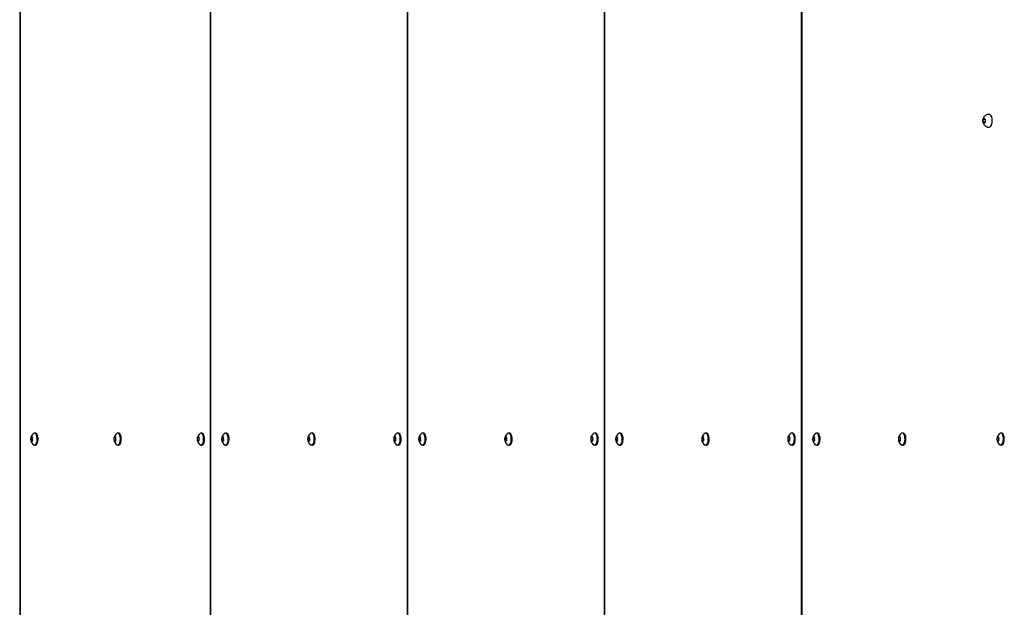
# Model space of a CAD drawing. Units: millimetres. Extents: x 3084 to 9511, y 2327 to 8484.
# Drawn here: x 5855 to 6846, y 5150 to 5741 of the extents above; entities that cross this region are included whole.
import ezdxf

# ---------------------------------------------------------------- set-up
doc = ezdxf.new("R2010")
doc.units = ezdxf.units.MM
doc.header["$LTSCALE"] = 50
doc.layers.add('TIPTAP', color=6, linetype='Continuous')

# ---------------------------------------------------------------- blocks, each defined once
blk = doc.blocks.new('MM114_1_top')
at = {"layer": 'TIPTAP', "linetype": 'Continuous', "lineweight": 25}
for p, q in [((5855.31, 6639.39), (5855.31, 4639.39)), ((5855.82, 6639.39), (5855.82, 4639.39)), ((6046.79, 6639.39), (6046.79, 4639.39)), ((6047.33, 6639.39), (6047.33, 4639.39)), ((6244.96, 6639.39), (6244.96, 4639.39)), ((6245.5, 6639.39), (6245.5, 4639.39)), ((6443.13, 6639.39), (6443.13, 4639.39)), ((6443.67, 6639.39), (6443.67, 4639.39)), ((6641.29, 6639.39), (6641.29, 4639.39)), ((6641.83, 6639.39), (6641.83, 4639.39)), ((6826.42, 5640.83), (6824.21, 5640.83)), ((6826.42, 5637.95), (6824.21, 5637.95)), ((5868.3, 5320.35), (5866.46, 5320.58)), ((5868.46, 5318.14), (5866.55, 5317.82)), ((5868.17, 5320.98), (5868.53, 5320.91)), ((5871.16, 5325.39), (5870.26, 5325.39)), ((5952.03, 5320.35), (5950.19, 5320.58)), ((5952.18, 5318.14), (5950.28, 5317.82)), ((5951.9, 5320.98), (5952.26, 5320.91)), ((5954.89, 5325.39), (5953.99, 5325.39)), ((6035.76, 5320.35), (6033.92, 5320.58)), ((6035.91, 5318.14), (6034.01, 5317.82)), ((6035.63, 5320.98), (6035.98, 5320.91)), ((6038.62, 5325.39), (6037.72, 5325.39)), ((6060.39, 5320.34), (6058.48, 5320.58)), ((6060.74, 5318.18), (6058.58, 5317.82)), ((6060.26, 5320.98), (6060.62, 5320.91)), ((6063.19, 5325.39), (6062.3, 5325.39)), ((6146.96, 5320.34), (6145.05, 5320.58)), ((6147.3, 5318.18), (6145.15, 5317.82)), ((6146.82, 5320.98), (6147.19, 5320.91)), ((6149.76, 5325.39), (6148.87, 5325.39)), ((6233.52, 5320.34), (6231.62, 5320.58)), ((6233.87, 5318.18), (6231.72, 5317.82)), ((6233.39, 5320.98), (6233.75, 5320.91)), ((6236.32, 5325.39), (6235.43, 5325.39)), ((6258.56, 5320.34), (6256.66, 5320.58)), ((6258.91, 5318.18), (6256.76, 5317.82)), ((6258.43, 5320.98), (6258.79, 5320.91)), ((6261.36, 5325.39), (6260.47, 5325.39)), ((6345.13, 5320.34), (6343.22, 5320.58)), ((6345.47, 5318.18), (6343.32, 5317.82)), ((6345, 5320.98), (6345.36, 5320.91)), ((6347.93, 5325.39), (6347.04, 5325.39)), ((6431.7, 5320.34), (6429.79, 5320.58)), ((6432.04, 5318.18), (6429.89, 5317.82)), ((6431.56, 5320.98), (6431.93, 5320.91)), ((6434.49, 5325.39), (6433.6, 5325.39)), ((6456.74, 5320.34), (6454.83, 5320.58)), ((6457.08, 5318.18), (6454.93, 5317.82)), ((6456.6, 5320.98), (6456.97, 5320.91)), ((6459.53, 5325.39), (6458.64, 5325.39)), ((6543.3, 5320.34), (6541.39, 5320.58)), ((6543.64, 5318.18), (6541.49, 5317.82)), ((6543.17, 5320.98), (6543.53, 5320.91)), ((6546.1, 5325.39), (6545.21, 5325.39)), ((6629.87, 5320.34), (6627.96, 5320.58)), ((6630.21, 5318.18), (6628.06, 5317.82)), ((6629.73, 5320.98), (6630.1, 5320.91)), ((6632.67, 5325.39), (6631.77, 5325.39)), ((6654.85, 5320.34), (6652.94, 5320.58)), ((6655.19, 5318.18), (6653.04, 5317.82)), ((6654.71, 5320.98), (6655.08, 5320.91)), ((6657.65, 5325.39), (6656.76, 5325.39)), ((6741.17, 5320.34), (6739.26, 5320.58)), ((6741.51, 5318.18), (6739.36, 5317.82)), ((6741.03, 5320.98), (6741.4, 5320.91)), ((6743.97, 5325.39), (6743.08, 5325.39)), ((6840.14, 5320.34), (6838.24, 5320.58)), ((6840.48, 5318.18), (6838.34, 5317.82)), ((6840.01, 5320.98), (6840.37, 5320.91)), ((6842.95, 5325.39), (6842.05, 5325.39)), ((5870.26, 5313.39), (5871.16, 5313.39)), ((5953.99, 5313.39), (5954.89, 5313.39)), ((6037.72, 5313.39), (6038.62, 5313.39)), ((6062.3, 5313.39), (6063.19, 5313.39)), ((6148.87, 5313.39), (6149.76, 5313.39)), ((6235.43, 5313.39), (6236.32, 5313.39)), ((6260.47, 5313.39), (6261.36, 5313.39)), ((6347.04, 5313.39), (6347.93, 5313.39)), ((6433.6, 5313.39), (6434.49, 5313.39)), ((6458.64, 5313.39), (6459.53, 5313.39)), ((6545.21, 5313.39), (6546.1, 5313.39)), ((6631.77, 5313.39), (6632.67, 5313.39)), ((6656.76, 5313.39), (6657.65, 5313.39)), ((6743.08, 5313.39), (6743.97, 5313.39)), ((6842.05, 5313.39), (6842.95, 5313.39))]:
    blk.add_line(p, q, dxfattribs=at)
at = {"layer": 'TIPTAP', "linetype": 'Continuous', "lineweight": 25, "flags": 128}
for points in [[(6830.29, 5645.89), (6830.97, 5645.72), (6831.61, 5645.2), (6832.18, 5644.37), (6832.65, 5643.27), (6832.99, 5641.97), (6833.18, 5640.52), (6833.22, 5639.01), (6833.11, 5637.53), (6832.84, 5636.14), (6832.43, 5634.93), (6831.91, 5633.96), (6831.3, 5633.28), (6830.63, 5632.93), (6830.29, 5632.89)], [(5869.58, 5313.6), (5870.2, 5313.39), (5870.85, 5313.54), (5871.47, 5314.06), (5872.01, 5314.92), (5872.45, 5316.05), (5872.74, 5317.4), (5872.88, 5318.87), (5872.85, 5320.37), (5872.67, 5321.81), (5872.33, 5323.1), (5871.86, 5324.16), (5871.29, 5324.91), (5870.65, 5325.32), (5869.99, 5325.36), (5869.58, 5325.18)], [(5871.16, 5313.39), (5871.75, 5313.54), (5872.37, 5314.06), (5872.91, 5314.92), (5873.34, 5316.05), (5873.64, 5317.4), (5873.78, 5318.87), (5873.75, 5320.37), (5873.57, 5321.81), (5873.23, 5323.1), (5872.76, 5324.16), (5872.19, 5324.91), (5871.55, 5325.32), (5871.16, 5325.39)], [(5953.3, 5313.6), (5953.92, 5313.39), (5954.58, 5313.54), (5955.2, 5314.06), (5955.74, 5314.92), (5956.17, 5316.05), (5956.47, 5317.4), (5956.61, 5318.87), (5956.58, 5320.37), (5956.4, 5321.81), (5956.06, 5323.1), (5955.59, 5324.16), (5955.02, 5324.91), (5954.38, 5325.32), (5953.72, 5325.36), (5953.3, 5325.18)], [(5954.89, 5313.39), (5955.48, 5313.54), (5956.1, 5314.06), (5956.64, 5314.92), (5957.07, 5316.05), (5957.37, 5317.4), (5957.51, 5318.87), (5957.48, 5320.37), (5957.29, 5321.81), (5956.95, 5323.1), (5956.49, 5324.16), (5955.92, 5324.91), (5955.28, 5325.32), (5954.89, 5325.39)], [(6037.03, 5313.6), (6037.65, 5313.39), (6038.31, 5313.54), (6038.93, 5314.06), (6039.47, 5314.92), (6039.9, 5316.05), (6040.2, 5317.4), (6040.34, 5318.87), (6040.31, 5320.37), (6040.12, 5321.81), (6039.78, 5323.1), (6039.32, 5324.16), (6038.75, 5324.91), (6038.11, 5325.32), (6037.45, 5325.36), (6037.03, 5325.18)], [(6038.62, 5313.39), (6039.21, 5313.54), (6039.83, 5314.06), (6040.37, 5314.92), (6040.8, 5316.05), (6041.1, 5317.4), (6041.24, 5318.87), (6041.21, 5320.37), (6041.02, 5321.81), (6040.68, 5323.1), (6040.21, 5324.16), (6039.64, 5324.91), (6039.01, 5325.32), (6038.62, 5325.39)], [(6061.56, 5313.62), (6062.23, 5313.39), (6062.91, 5313.54), (6063.55, 5314.06), (6064.11, 5314.92), (6064.56, 5316.05), (6064.87, 5317.4), (6065.01, 5318.87), (6064.98, 5320.37), (6064.79, 5321.81), (6064.44, 5323.1), (6063.95, 5324.16), (6063.36, 5324.91), (6062.71, 5325.32), (6062.03, 5325.36), (6061.56, 5325.17)], [(6063.19, 5313.39), (6063.8, 5313.54), (6064.44, 5314.06), (6065.01, 5314.92), (6065.45, 5316.05), (6065.76, 5317.4), (6065.9, 5318.87), (6065.88, 5320.37), (6065.68, 5321.81), (6065.33, 5323.1), (6064.84, 5324.16), (6064.26, 5324.91), (6063.6, 5325.32), (6063.19, 5325.39)], [(6148.13, 5313.62), (6148.8, 5313.39), (6149.48, 5313.54), (6150.12, 5314.06), (6150.68, 5314.92), (6151.13, 5316.05), (6151.43, 5317.4), (6151.58, 5318.87), (6151.55, 5320.37), (6151.36, 5321.81), (6151, 5323.1), (6150.52, 5324.16), (6149.93, 5324.91), (6149.27, 5325.32), (6148.59, 5325.36), (6148.13, 5325.17)], [(6149.76, 5313.39), (6150.37, 5313.54), (6151.01, 5314.06), (6151.57, 5314.92), (6152.02, 5316.05), (6152.32, 5317.4), (6152.47, 5318.87), (6152.44, 5320.37), (6152.25, 5321.81), (6151.9, 5323.1), (6151.41, 5324.16), (6150.82, 5324.91), (6150.17, 5325.32), (6149.76, 5325.39)], [(6234.69, 5313.62), (6235.37, 5313.39), (6236.04, 5313.54), (6236.68, 5314.06), (6237.24, 5314.92), (6237.69, 5316.05), (6238, 5317.4), (6238.14, 5318.87), (6238.12, 5320.37), (6237.92, 5321.81), (6237.57, 5323.1), (6237.08, 5324.16), (6236.5, 5324.91), (6235.84, 5325.32), (6235.16, 5325.36), (6234.69, 5325.17)], [(6236.32, 5313.39), (6236.94, 5313.54), (6237.57, 5314.06), (6238.14, 5314.92), (6238.58, 5316.05), (6238.89, 5317.4), (6239.03, 5318.87), (6239.01, 5320.37), (6238.81, 5321.81), (6238.46, 5323.1), (6237.98, 5324.16), (6237.39, 5324.91), (6236.73, 5325.32), (6236.32, 5325.39)], [(6259.74, 5313.62), (6260.41, 5313.39), (6261.08, 5313.54), (6261.72, 5314.06), (6262.28, 5314.92), (6262.73, 5316.05), (6263.04, 5317.4), (6263.18, 5318.87), (6263.16, 5320.37), (6262.96, 5321.81), (6262.61, 5323.1), (6262.12, 5324.16), (6261.54, 5324.91), (6260.88, 5325.32), (6260.2, 5325.36), (6259.74, 5325.17)], [(6261.36, 5313.39), (6261.98, 5313.54), (6262.61, 5314.06), (6263.18, 5314.92), (6263.62, 5316.05), (6263.93, 5317.4), (6264.07, 5318.87), (6264.05, 5320.37), (6263.85, 5321.81), (6263.5, 5323.1), (6263.02, 5324.16), (6262.43, 5324.91), (6261.77, 5325.32), (6261.36, 5325.39)], [(6346.3, 5313.62), (6346.97, 5313.39), (6347.65, 5313.54), (6348.29, 5314.06), (6348.85, 5314.92), (6349.3, 5316.05), (6349.6, 5317.4), (6349.75, 5318.87), (6349.72, 5320.37), (6349.53, 5321.81), (6349.18, 5323.1), (6348.69, 5324.16), (6348.1, 5324.91), (6347.44, 5325.32), (6346.76, 5325.36), (6346.3, 5325.17)], [(6347.93, 5313.39), (6348.54, 5313.54), (6349.18, 5314.06), (6349.74, 5314.92), (6350.19, 5316.05), (6350.49, 5317.4), (6350.64, 5318.87), (6350.61, 5320.37), (6350.42, 5321.81), (6350.07, 5323.1), (6349.58, 5324.16), (6348.99, 5324.91), (6348.34, 5325.32), (6347.93, 5325.39)], [(6432.87, 5313.62), (6433.54, 5313.39), (6434.21, 5313.54), (6434.85, 5314.06), (6435.42, 5314.92), (6435.86, 5316.05), (6436.17, 5317.4), (6436.31, 5318.87), (6436.29, 5320.37), (6436.09, 5321.81), (6435.74, 5323.1), (6435.26, 5324.16), (6434.67, 5324.91), (6434.01, 5325.32), (6433.33, 5325.36), (6432.87, 5325.17)], [(6434.49, 5313.39), (6435.11, 5313.54), (6435.75, 5314.06), (6436.31, 5314.92), (6436.75, 5316.05), (6437.06, 5317.4), (6437.2, 5318.87), (6437.18, 5320.37), (6436.98, 5321.81), (6436.63, 5323.1), (6436.15, 5324.16), (6435.56, 5324.91), (6434.9, 5325.32), (6434.49, 5325.39)], [(6457.91, 5313.62), (6458.58, 5313.39), (6459.25, 5313.54), (6459.89, 5314.06), (6460.46, 5314.92), (6460.9, 5316.05), (6461.21, 5317.4), (6461.35, 5318.87), (6461.33, 5320.37), (6461.13, 5321.81), (6460.78, 5323.1), (6460.3, 5324.16), (6459.71, 5324.91), (6459.05, 5325.32), (6458.37, 5325.36), (6457.91, 5325.17)], [(6459.53, 5313.39), (6460.15, 5313.54), (6460.79, 5314.06), (6461.35, 5314.92), (6461.79, 5316.05), (6462.1, 5317.4), (6462.24, 5318.87), (6462.22, 5320.37), (6462.02, 5321.81), (6461.67, 5323.1), (6461.19, 5324.16), (6460.6, 5324.91), (6459.94, 5325.32), (6459.53, 5325.39)], [(6544.47, 5313.62), (6545.14, 5313.39), (6545.82, 5313.54), (6546.46, 5314.06), (6547.02, 5314.92), (6547.47, 5316.05), (6547.77, 5317.4), (6547.92, 5318.87), (6547.89, 5320.37), (6547.7, 5321.81), (6547.35, 5323.1), (6546.86, 5324.16), (6546.27, 5324.91), (6545.62, 5325.32), (6544.93, 5325.36), (6544.47, 5325.17)], [(6546.1, 5313.39), (6546.71, 5313.54), (6547.35, 5314.06), (6547.91, 5314.92), (6548.36, 5316.05), (6548.67, 5317.4), (6548.81, 5318.87), (6548.78, 5320.37), (6548.59, 5321.81), (6548.24, 5323.1), (6547.75, 5324.16), (6547.16, 5324.91), (6546.51, 5325.32), (6546.1, 5325.39)], [(6631.04, 5313.62), (6631.71, 5313.39), (6632.39, 5313.54), (6633.03, 5314.06), (6633.59, 5314.92), (6634.03, 5316.05), (6634.34, 5317.4), (6634.48, 5318.87), (6634.46, 5320.37), (6634.26, 5321.81), (6633.91, 5323.1), (6633.43, 5324.16), (6632.84, 5324.91), (6632.18, 5325.32), (6631.5, 5325.36), (6631.04, 5325.17)], [(6632.67, 5313.39), (6633.28, 5313.54), (6633.92, 5314.06), (6634.48, 5314.92), (6634.93, 5316.05), (6635.23, 5317.4), (6635.37, 5318.87), (6635.35, 5320.37), (6635.15, 5321.81), (6634.8, 5323.1), (6634.32, 5324.16), (6633.73, 5324.91), (6633.07, 5325.32), (6632.67, 5325.39)], [(6656.03, 5313.61), (6656.69, 5313.39), (6657.37, 5313.54), (6658.01, 5314.06), (6658.57, 5314.92), (6659.01, 5316.05), (6659.32, 5317.4), (6659.46, 5318.87), (6659.43, 5320.37), (6659.24, 5321.81), (6658.89, 5323.1), (6658.41, 5324.16), (6657.82, 5324.91), (6657.17, 5325.32), (6656.49, 5325.36), (6656.03, 5325.17)], [(6657.65, 5313.39), (6658.26, 5313.54), (6658.9, 5314.06), (6659.46, 5314.92), (6659.9, 5316.05), (6660.21, 5317.4), (6660.35, 5318.87), (6660.33, 5320.37), (6660.13, 5321.81), (6659.78, 5323.1), (6659.3, 5324.16), (6658.71, 5324.91), (6658.06, 5325.32), (6657.65, 5325.39)], [(6742.35, 5313.61), (6743.01, 5313.39), (6743.69, 5313.54), (6744.33, 5314.06), (6744.89, 5314.92), (6745.33, 5316.05), (6745.64, 5317.4), (6745.78, 5318.87), (6745.75, 5320.37), (6745.56, 5321.81), (6745.21, 5323.1), (6744.73, 5324.16), (6744.14, 5324.91), (6743.49, 5325.32), (6742.81, 5325.36), (6742.35, 5325.17)], [(6743.97, 5313.39), (6744.58, 5313.54), (6745.22, 5314.06), (6745.78, 5314.92), (6746.22, 5316.05), (6746.53, 5317.4), (6746.67, 5318.87), (6746.65, 5320.37), (6746.45, 5321.81), (6746.1, 5323.1), (6745.62, 5324.16), (6745.03, 5324.91), (6744.38, 5325.32), (6743.97, 5325.39)], [(6841.32, 5313.61), (6841.99, 5313.39), (6842.66, 5313.54), (6843.3, 5314.06), (6843.86, 5314.92), (6844.31, 5316.05), (6844.61, 5317.4), (6844.75, 5318.87), (6844.73, 5320.37), (6844.53, 5321.81), (6844.18, 5323.1), (6843.7, 5324.16), (6843.11, 5324.91), (6842.46, 5325.32), (6841.78, 5325.36), (6841.32, 5325.17)], [(6842.95, 5313.39), (6843.55, 5313.54), (6844.19, 5314.06), (6844.75, 5314.92), (6845.2, 5316.05), (6845.5, 5317.4), (6845.65, 5318.87), (6845.62, 5320.37), (6845.43, 5321.81), (6845.08, 5323.1), (6844.59, 5324.16), (6844.01, 5324.91), (6843.35, 5325.32), (6842.95, 5325.39)]]:
    blk.add_lwpolyline(points, dxfattribs=at)
at = {"layer": 'TIPTAP', "linetype": 'Continuous', "lineweight": 25}
for centre, start, end in [((5873.14, 5319.39), 121.57252, 238.42748), ((5956.86, 5319.39), 121.57252, 238.42748), ((6040.59, 5319.39), 121.57252, 238.42748), ((6065.15, 5319.39), 121.86515, 238.13485), ((6151.72, 5319.39), 121.86515, 238.13485), ((6238.28, 5319.39), 121.86515, 238.13485), ((6263.32, 5319.39), 121.86515, 238.13485), ((6349.89, 5319.39), 121.86515, 238.13485), ((6436.46, 5319.39), 121.86515, 238.13485), ((6461.5, 5319.39), 121.86515, 238.13485), ((6548.06, 5319.39), 121.86515, 238.13485), ((6634.63, 5319.39), 121.86515, 238.13485), ((6659.61, 5319.39), 121.83911, 238.16089), ((6745.93, 5319.39), 121.83911, 238.16089), ((6844.91, 5319.39), 121.83911, 238.16089)]:
    blk.add_arc(centre, 6.8, start, end, dxfattribs=at)
for points, knots in [([(6830.29, 5645.89), (6829.85, 5645.86), (6828.97, 5645.81), (6827.75, 5645.38), (6826.68, 5644.77), (6825.8, 5644), (6825.1, 5643.13), (6824.57, 5642.16), (6824.2, 5641.09), (6824, 5639.9), (6824.03, 5638.6), (6824.3, 5637.32), (6824.79, 5636.15), (6825.48, 5635.12), (6826.38, 5634.24), (6827.45, 5633.53), (6828.68, 5633.07), (6829.65, 5632.86), (6830.19, 5632.91), (6830.29, 5632.92)], [0, 0, 0, 0, 0.0662064, 0.130909, 0.1915984, 0.2492128, 0.3045649, 0.3587322, 0.4135062, 0.4720357, 0.5395709, 0.6059871, 0.6671498, 0.7278672, 0.7901478, 0.85406, 0.9191337, 0.9848594, 1, 1, 1, 1]), ([(6824.21, 5637.95), (6824.18, 5638.07), (6824.1, 5638.55), (6824.03, 5639.52), (6824.14, 5640.35), (6824.21, 5640.83)], [0, 0, 0, 0, 0.133334, 0.500294, 1, 1, 1, 1]), ([(6824.21, 5640.83), (6824.41, 5641.21), (6824.68, 5641.69), (6825.22, 5642.17), (6825.34, 5642.28)], [0, 0, 0, 0, 0.773494, 1, 1, 1, 1]), ([(6825.34, 5636.5), (6824.96, 5636.88), (6824.46, 5637.36), (6824.25, 5637.84), (6824.21, 5637.95)], [0, 0, 0, 0, 0.773494, 1, 1, 1, 1]), ([(6825.34, 5642.28), (6825.54, 5641.9), (6825.81, 5641.42), (6826.35, 5640.94), (6826.47, 5640.83)], [0, 0, 0, 0, 0.7734939, 1, 1, 1, 1]), ([(6826.47, 5637.95), (6826.09, 5637.57), (6825.59, 5637.09), (6825.38, 5636.61), (6825.34, 5636.5)], [0, 0, 0, 0, 0.7734939, 1, 1, 1, 1]), ([(6826.47, 5640.83), (6826.44, 5640.71), (6826.36, 5640.23), (6826.29, 5639.26), (6826.4, 5638.43), (6826.47, 5637.95)], [0, 0, 0, 0, 0.133334, 0.500294, 1, 1, 1, 1]), ([(5866.46, 5320.58), (5866.44, 5320.4), (5866.4, 5319.98), (5866.41, 5319.21), (5866.46, 5318.44), (5866.52, 5318.01), (5866.55, 5317.82)], [0, 0, 0, 0, 0.219239, 0.515253, 0.78455, 1, 1, 1, 1]), ([(5867.45, 5322.14), (5867.38, 5322.01), (5867.15, 5321.64), (5866.83, 5321.12), (5866.56, 5320.71), (5866.49, 5320.62), (5866.46, 5320.58)], [0, 0, 0, 0, 0.161247, 0.468406, 0.741418, 1, 1, 1, 1]), ([(5868.55, 5320.96), (5868.41, 5320.96), (5868.07, 5320.96), (5867.67, 5321.19), (5867.44, 5321.62), (5867.45, 5321.98), (5867.45, 5322.14)], [0, 0, 0, 0, 0.1981874, 0.4980076, 0.7685195, 1, 1, 1, 1]), ([(5867.65, 5316.64), (5867.63, 5316.77), (5867.59, 5317.15), (5867.73, 5317.67), (5868.11, 5318.07), (5868.47, 5318.16), (5868.64, 5318.21)], [0, 0, 0, 0, 0.161247, 0.468406, 0.741418, 1, 1, 1, 1]), ([(5868.64, 5318.21), (5868.54, 5318.38), (5868.29, 5318.8), (5868.16, 5319.57), (5868.25, 5320.35), (5868.46, 5320.77), (5868.55, 5320.96)], [0, 0, 0, 0, 0.219239, 0.515253, 0.78455, 1, 1, 1, 1]), ([(5950.19, 5320.58), (5950.17, 5320.4), (5950.13, 5319.98), (5950.13, 5319.21), (5950.19, 5318.44), (5950.25, 5318.01), (5950.28, 5317.82)], [0, 0, 0, 0, 0.219239, 0.515253, 0.78455, 1, 1, 1, 1]), ([(5951.18, 5322.14), (5951.1, 5322.01), (5950.88, 5321.64), (5950.56, 5321.12), (5950.29, 5320.71), (5950.22, 5320.62), (5950.19, 5320.58)], [0, 0, 0, 0, 0.161247, 0.468406, 0.741418, 1, 1, 1, 1]), ([(5952.28, 5320.96), (5952.14, 5320.96), (5951.8, 5320.96), (5951.4, 5321.19), (5951.17, 5321.62), (5951.18, 5321.98), (5951.18, 5322.14)], [0, 0, 0, 0, 0.198187, 0.498008, 0.768519, 1, 1, 1, 1]), ([(5951.38, 5316.64), (5951.36, 5316.77), (5951.32, 5317.15), (5951.46, 5317.67), (5951.84, 5318.07), (5952.2, 5318.16), (5952.37, 5318.21)], [0, 0, 0, 0, 0.161247, 0.468406, 0.741418, 1, 1, 1, 1]), ([(5952.37, 5318.21), (5952.27, 5318.38), (5952.02, 5318.8), (5951.89, 5319.57), (5951.98, 5320.35), (5952.19, 5320.77), (5952.28, 5320.96)], [0, 0, 0, 0, 0.219239, 0.515253, 0.78455, 1, 1, 1, 1]), ([(6033.92, 5320.58), (6033.9, 5320.4), (6033.86, 5319.98), (6033.86, 5319.21), (6033.92, 5318.44), (6033.98, 5318.01), (6034.01, 5317.82)], [0, 0, 0, 0, 0.2192388, 0.515253, 0.7845495, 1, 1, 1, 1]), ([(6034.91, 5322.14), (6034.83, 5322.01), (6034.6, 5321.64), (6034.29, 5321.12), (6034.02, 5320.71), (6033.95, 5320.62), (6033.92, 5320.58)], [0, 0, 0, 0, 0.161247, 0.4684056, 0.741418, 1, 1, 1, 1]), ([(6036, 5320.96), (6035.87, 5320.96), (6035.53, 5320.96), (6035.13, 5321.19), (6034.9, 5321.62), (6034.91, 5321.98), (6034.91, 5322.14)], [0, 0, 0, 0, 0.198187, 0.498008, 0.768519, 1, 1, 1, 1]), ([(6035.11, 5316.64), (6035.09, 5316.77), (6035.05, 5317.15), (6035.19, 5317.67), (6035.57, 5318.07), (6035.93, 5318.16), (6036.1, 5318.21)], [0, 0, 0, 0, 0.161247, 0.468406, 0.741418, 1, 1, 1, 1]), ([(6036.1, 5318.21), (6036, 5318.38), (6035.75, 5318.8), (6035.61, 5319.57), (6035.71, 5320.35), (6035.91, 5320.77), (6036, 5320.96)], [0, 0, 0, 0, 0.219239, 0.515253, 0.78455, 1, 1, 1, 1]), ([(6058.48, 5320.58), (6058.47, 5320.4), (6058.43, 5319.98), (6058.44, 5319.21), (6058.49, 5318.44), (6058.56, 5318.01), (6058.58, 5317.82)], [0, 0, 0, 0, 0.219239, 0.515253, 0.78455, 1, 1, 1, 1]), ([(6059.51, 5322.14), (6059.44, 5322.01), (6059.2, 5321.64), (6058.88, 5321.12), (6058.6, 5320.71), (6058.52, 5320.62), (6058.48, 5320.58)], [0, 0, 0, 0, 0.161247, 0.468406, 0.741418, 1, 1, 1, 1]), ([(6060.64, 5320.96), (6060.51, 5320.96), (6060.16, 5320.96), (6059.75, 5321.19), (6059.51, 5321.62), (6059.51, 5321.98), (6059.51, 5322.14)], [0, 0, 0, 0, 0.198187, 0.498008, 0.768519, 1, 1, 1, 1]), ([(6059.71, 5316.64), (6059.7, 5316.77), (6059.67, 5317.15), (6059.82, 5317.67), (6060.2, 5318.07), (6060.57, 5318.16), (6060.74, 5318.21)], [0, 0, 0, 0, 0.161247, 0.468406, 0.741418, 1, 1, 1, 1]), ([(6060.74, 5318.21), (6060.64, 5318.38), (6060.39, 5318.8), (6060.25, 5319.57), (6060.35, 5320.35), (6060.55, 5320.77), (6060.64, 5320.96)], [0, 0, 0, 0, 0.2192388, 0.515253, 0.7845495, 1, 1, 1, 1]), ([(6145.05, 5320.58), (6145.03, 5320.4), (6145, 5319.98), (6145.01, 5319.21), (6145.06, 5318.44), (6145.12, 5318.01), (6145.15, 5317.82)], [0, 0, 0, 0, 0.219239, 0.515253, 0.78455, 1, 1, 1, 1]), ([(6146.08, 5322.14), (6146, 5322.01), (6145.77, 5321.64), (6145.45, 5321.12), (6145.17, 5320.71), (6145.09, 5320.62), (6145.05, 5320.58)], [0, 0, 0, 0, 0.161247, 0.468406, 0.741418, 1, 1, 1, 1]), ([(6147.21, 5320.96), (6147.07, 5320.96), (6146.72, 5320.96), (6146.32, 5321.19), (6146.08, 5321.62), (6146.08, 5321.98), (6146.08, 5322.14)], [0, 0, 0, 0, 0.1981874, 0.4980076, 0.7685195, 1, 1, 1, 1]), ([(6146.28, 5316.64), (6146.27, 5316.77), (6146.23, 5317.15), (6146.38, 5317.67), (6146.77, 5318.07), (6147.13, 5318.16), (6147.31, 5318.21)], [0, 0, 0, 0, 0.161247, 0.468406, 0.741418, 1, 1, 1, 1]), ([(6147.31, 5318.21), (6147.2, 5318.38), (6146.96, 5318.8), (6146.82, 5319.57), (6146.91, 5320.35), (6147.12, 5320.77), (6147.21, 5320.96)], [0, 0, 0, 0, 0.2192388, 0.515253, 0.7845495, 1, 1, 1, 1]), ([(6231.62, 5320.58), (6231.6, 5320.4), (6231.57, 5319.98), (6231.57, 5319.21), (6231.62, 5318.44), (6231.69, 5318.01), (6231.72, 5317.82)], [0, 0, 0, 0, 0.219239, 0.515253, 0.78455, 1, 1, 1, 1]), ([(6232.65, 5322.14), (6232.57, 5322.01), (6232.34, 5321.64), (6232.01, 5321.12), (6231.73, 5320.71), (6231.65, 5320.62), (6231.62, 5320.58)], [0, 0, 0, 0, 0.161247, 0.468406, 0.741418, 1, 1, 1, 1]), ([(6233.78, 5320.96), (6233.64, 5320.96), (6233.29, 5320.96), (6232.88, 5321.19), (6232.64, 5321.62), (6232.64, 5321.98), (6232.65, 5322.14)], [0, 0, 0, 0, 0.198187, 0.498008, 0.768519, 1, 1, 1, 1]), ([(6232.85, 5316.64), (6232.83, 5316.77), (6232.8, 5317.15), (6232.95, 5317.67), (6233.33, 5318.07), (6233.7, 5318.16), (6233.88, 5318.21)], [0, 0, 0, 0, 0.161247, 0.468406, 0.741418, 1, 1, 1, 1]), ([(6233.88, 5318.21), (6233.77, 5318.38), (6233.52, 5318.8), (6233.38, 5319.57), (6233.48, 5320.35), (6233.68, 5320.77), (6233.78, 5320.96)], [0, 0, 0, 0, 0.219239, 0.515253, 0.78455, 1, 1, 1, 1]), ([(6256.66, 5320.58), (6256.64, 5320.4), (6256.61, 5319.98), (6256.61, 5319.21), (6256.66, 5318.44), (6256.73, 5318.01), (6256.76, 5317.82)], [0, 0, 0, 0, 0.219239, 0.515253, 0.78455, 1, 1, 1, 1]), ([(6257.69, 5322.14), (6257.61, 5322.01), (6257.38, 5321.64), (6257.05, 5321.12), (6256.77, 5320.71), (6256.69, 5320.62), (6256.66, 5320.58)], [0, 0, 0, 0, 0.161247, 0.4684056, 0.741418, 1, 1, 1, 1]), ([(6258.82, 5320.96), (6258.68, 5320.96), (6258.33, 5320.96), (6257.92, 5321.19), (6257.68, 5321.62), (6257.68, 5321.98), (6257.69, 5322.14)], [0, 0, 0, 0, 0.198187, 0.498008, 0.768519, 1, 1, 1, 1]), ([(6257.89, 5316.64), (6257.87, 5316.77), (6257.84, 5317.15), (6257.99, 5317.67), (6258.37, 5318.07), (6258.74, 5318.16), (6258.92, 5318.21)], [0, 0, 0, 0, 0.161247, 0.468406, 0.741418, 1, 1, 1, 1]), ([(6258.92, 5318.21), (6258.81, 5318.38), (6258.56, 5318.8), (6258.42, 5319.57), (6258.52, 5320.35), (6258.72, 5320.77), (6258.82, 5320.96)], [0, 0, 0, 0, 0.219239, 0.515253, 0.78455, 1, 1, 1, 1]), ([(6343.22, 5320.58), (6343.21, 5320.4), (6343.17, 5319.98), (6343.18, 5319.21), (6343.23, 5318.44), (6343.29, 5318.01), (6343.32, 5317.82)], [0, 0, 0, 0, 0.219239, 0.515253, 0.78455, 1, 1, 1, 1]), ([(6344.25, 5322.14), (6344.17, 5322.01), (6343.94, 5321.64), (6343.62, 5321.12), (6343.34, 5320.71), (6343.26, 5320.62), (6343.22, 5320.58)], [0, 0, 0, 0, 0.161247, 0.468406, 0.741418, 1, 1, 1, 1]), ([(6345.38, 5320.96), (6345.24, 5320.96), (6344.89, 5320.96), (6344.49, 5321.19), (6344.25, 5321.62), (6344.25, 5321.98), (6344.25, 5322.14)], [0, 0, 0, 0, 0.198187, 0.498008, 0.768519, 1, 1, 1, 1]), ([(6344.45, 5316.64), (6344.44, 5316.77), (6344.4, 5317.15), (6344.55, 5317.67), (6344.94, 5318.07), (6345.3, 5318.16), (6345.48, 5318.21)], [0, 0, 0, 0, 0.161247, 0.468406, 0.741418, 1, 1, 1, 1]), ([(6345.48, 5318.21), (6345.38, 5318.38), (6345.13, 5318.8), (6344.99, 5319.57), (6345.08, 5320.35), (6345.29, 5320.77), (6345.38, 5320.96)], [0, 0, 0, 0, 0.2192388, 0.515253, 0.7845495, 1, 1, 1, 1]), ([(6429.79, 5320.58), (6429.77, 5320.4), (6429.74, 5319.98), (6429.74, 5319.21), (6429.8, 5318.44), (6429.86, 5318.01), (6429.89, 5317.82)], [0, 0, 0, 0, 0.219239, 0.515253, 0.78455, 1, 1, 1, 1]), ([(6430.82, 5322.14), (6430.74, 5322.01), (6430.51, 5321.64), (6430.18, 5321.12), (6429.9, 5320.71), (6429.82, 5320.62), (6429.79, 5320.58)], [0, 0, 0, 0, 0.161247, 0.468406, 0.741418, 1, 1, 1, 1]), ([(6431.95, 5320.96), (6431.81, 5320.96), (6431.46, 5320.96), (6431.05, 5321.19), (6430.81, 5321.62), (6430.82, 5321.98), (6430.82, 5322.14)], [0, 0, 0, 0, 0.1981874, 0.4980076, 0.7685195, 1, 1, 1, 1]), ([(6431.02, 5316.64), (6431, 5316.77), (6430.97, 5317.15), (6431.12, 5317.67), (6431.5, 5318.07), (6431.87, 5318.16), (6432.05, 5318.21)], [0, 0, 0, 0, 0.161247, 0.468406, 0.741418, 1, 1, 1, 1]), ([(6432.05, 5318.21), (6431.94, 5318.38), (6431.69, 5318.8), (6431.55, 5319.57), (6431.65, 5320.35), (6431.86, 5320.77), (6431.95, 5320.96)], [0, 0, 0, 0, 0.219239, 0.515253, 0.78455, 1, 1, 1, 1]), ([(6454.83, 5320.58), (6454.81, 5320.4), (6454.78, 5319.98), (6454.78, 5319.21), (6454.84, 5318.44), (6454.9, 5318.01), (6454.93, 5317.82)], [0, 0, 0, 0, 0.219239, 0.515253, 0.78455, 1, 1, 1, 1]), ([(6455.86, 5322.14), (6455.78, 5322.01), (6455.55, 5321.64), (6455.22, 5321.12), (6454.94, 5320.71), (6454.86, 5320.62), (6454.83, 5320.58)], [0, 0, 0, 0, 0.161247, 0.4684056, 0.741418, 1, 1, 1, 1]), ([(6456.99, 5320.96), (6456.85, 5320.96), (6456.5, 5320.96), (6456.09, 5321.19), (6455.85, 5321.62), (6455.86, 5321.98), (6455.86, 5322.14)], [0, 0, 0, 0, 0.198187, 0.498008, 0.768519, 1, 1, 1, 1]), ([(6456.06, 5316.64), (6456.04, 5316.77), (6456.01, 5317.15), (6456.16, 5317.67), (6456.54, 5318.07), (6456.91, 5318.16), (6457.09, 5318.21)], [0, 0, 0, 0, 0.161247, 0.4684056, 0.741418, 1, 1, 1, 1]), ([(6457.09, 5318.21), (6456.98, 5318.38), (6456.73, 5318.8), (6456.59, 5319.57), (6456.69, 5320.35), (6456.9, 5320.77), (6456.99, 5320.96)], [0, 0, 0, 0, 0.2192388, 0.515253, 0.7845495, 1, 1, 1, 1]), ([(6541.39, 5320.58), (6541.38, 5320.4), (6541.34, 5319.98), (6541.35, 5319.21), (6541.4, 5318.44), (6541.46, 5318.01), (6541.49, 5317.82)], [0, 0, 0, 0, 0.219239, 0.515253, 0.78455, 1, 1, 1, 1]), ([(6542.42, 5322.14), (6542.34, 5322.01), (6542.11, 5321.64), (6541.79, 5321.12), (6541.51, 5320.71), (6541.43, 5320.62), (6541.39, 5320.58)], [0, 0, 0, 0, 0.161247, 0.4684056, 0.741418, 1, 1, 1, 1]), ([(6543.55, 5320.96), (6543.41, 5320.96), (6543.06, 5320.96), (6542.66, 5321.19), (6542.42, 5321.62), (6542.42, 5321.98), (6542.42, 5322.14)], [0, 0, 0, 0, 0.198187, 0.498008, 0.768519, 1, 1, 1, 1]), ([(6542.62, 5316.64), (6542.61, 5316.77), (6542.57, 5317.15), (6542.72, 5317.67), (6543.11, 5318.07), (6543.47, 5318.16), (6543.65, 5318.21)], [0, 0, 0, 0, 0.161247, 0.4684056, 0.741418, 1, 1, 1, 1]), ([(6543.65, 5318.21), (6543.55, 5318.38), (6543.3, 5318.8), (6543.16, 5319.57), (6543.26, 5320.35), (6543.46, 5320.77), (6543.55, 5320.96)], [0, 0, 0, 0, 0.2192388, 0.515253, 0.7845495, 1, 1, 1, 1]), ([(6627.96, 5320.58), (6627.94, 5320.4), (6627.91, 5319.98), (6627.92, 5319.21), (6627.97, 5318.44), (6628.03, 5318.01), (6628.06, 5317.82)], [0, 0, 0, 0, 0.219239, 0.515253, 0.78455, 1, 1, 1, 1]), ([(6628.99, 5322.14), (6628.91, 5322.01), (6628.68, 5321.64), (6628.35, 5321.12), (6628.07, 5320.71), (6628, 5320.62), (6627.96, 5320.58)], [0, 0, 0, 0, 0.161247, 0.4684056, 0.741418, 1, 1, 1, 1]), ([(6630.12, 5320.96), (6629.98, 5320.96), (6629.63, 5320.96), (6629.22, 5321.19), (6628.99, 5321.62), (6628.99, 5321.98), (6628.99, 5322.14)], [0, 0, 0, 0, 0.198187, 0.498008, 0.768519, 1, 1, 1, 1]), ([(6629.19, 5316.64), (6629.18, 5316.77), (6629.14, 5317.15), (6629.29, 5317.67), (6629.67, 5318.07), (6630.04, 5318.16), (6630.22, 5318.21)], [0, 0, 0, 0, 0.161247, 0.4684056, 0.741418, 1, 1, 1, 1]), ([(6630.22, 5318.21), (6630.11, 5318.38), (6629.86, 5318.8), (6629.73, 5319.57), (6629.82, 5320.35), (6630.03, 5320.77), (6630.12, 5320.96)], [0, 0, 0, 0, 0.2192388, 0.515253, 0.7845495, 1, 1, 1, 1]), ([(6652.94, 5320.58), (6652.93, 5320.4), (6652.89, 5319.98), (6652.9, 5319.21), (6652.95, 5318.44), (6653.02, 5318.01), (6653.04, 5317.82)], [0, 0, 0, 0, 0.219239, 0.515253, 0.78455, 1, 1, 1, 1]), ([(6653.97, 5322.14), (6653.89, 5322.01), (6653.66, 5321.64), (6653.34, 5321.12), (6653.06, 5320.71), (6652.98, 5320.62), (6652.94, 5320.58)], [0, 0, 0, 0, 0.161247, 0.468406, 0.741418, 1, 1, 1, 1]), ([(6655.1, 5320.96), (6654.96, 5320.96), (6654.61, 5320.96), (6654.21, 5321.19), (6653.97, 5321.62), (6653.97, 5321.98), (6653.97, 5322.14)], [0, 0, 0, 0, 0.198187, 0.498008, 0.768519, 1, 1, 1, 1]), ([(6654.17, 5316.64), (6654.16, 5316.77), (6654.12, 5317.15), (6654.27, 5317.67), (6654.65, 5318.07), (6655.02, 5318.16), (6655.2, 5318.21)], [0, 0, 0, 0, 0.161247, 0.468406, 0.741418, 1, 1, 1, 1]), ([(6655.2, 5318.21), (6655.09, 5318.38), (6654.84, 5318.8), (6654.71, 5319.57), (6654.8, 5320.35), (6655.01, 5320.77), (6655.1, 5320.96)], [0, 0, 0, 0, 0.2192388, 0.515253, 0.7845495, 1, 1, 1, 1]), ([(6739.26, 5320.58), (6739.25, 5320.4), (6739.21, 5319.98), (6739.22, 5319.21), (6739.27, 5318.44), (6739.34, 5318.01), (6739.36, 5317.82)], [0, 0, 0, 0, 0.219239, 0.515253, 0.78455, 1, 1, 1, 1]), ([(6740.29, 5322.14), (6740.21, 5322.01), (6739.98, 5321.64), (6739.66, 5321.12), (6739.38, 5320.71), (6739.3, 5320.62), (6739.26, 5320.58)], [0, 0, 0, 0, 0.161247, 0.468406, 0.741418, 1, 1, 1, 1]), ([(6741.42, 5320.96), (6741.28, 5320.96), (6740.93, 5320.96), (6740.53, 5321.19), (6740.29, 5321.62), (6740.29, 5321.98), (6740.29, 5322.14)], [0, 0, 0, 0, 0.198187, 0.498008, 0.768519, 1, 1, 1, 1]), ([(6740.49, 5316.64), (6740.48, 5316.77), (6740.44, 5317.15), (6740.59, 5317.67), (6740.97, 5318.07), (6741.34, 5318.16), (6741.52, 5318.21)], [0, 0, 0, 0, 0.161247, 0.468406, 0.741418, 1, 1, 1, 1]), ([(6741.52, 5318.21), (6741.41, 5318.38), (6741.16, 5318.8), (6741.03, 5319.57), (6741.12, 5320.35), (6741.33, 5320.77), (6741.42, 5320.96)], [0, 0, 0, 0, 0.2192388, 0.515253, 0.7845495, 1, 1, 1, 1]), ([(6838.24, 5320.58), (6838.22, 5320.4), (6838.19, 5319.98), (6838.19, 5319.21), (6838.25, 5318.44), (6838.31, 5318.01), (6838.34, 5317.82)], [0, 0, 0, 0, 0.219239, 0.515253, 0.78455, 1, 1, 1, 1]), ([(6839.26, 5322.14), (6839.19, 5322.01), (6838.96, 5321.64), (6838.63, 5321.12), (6838.35, 5320.71), (6838.28, 5320.62), (6838.24, 5320.58)], [0, 0, 0, 0, 0.161247, 0.4684056, 0.741418, 1, 1, 1, 1]), ([(6840.39, 5320.96), (6840.25, 5320.96), (6839.91, 5320.96), (6839.5, 5321.19), (6839.26, 5321.62), (6839.26, 5321.98), (6839.26, 5322.14)], [0, 0, 0, 0, 0.198187, 0.498008, 0.768519, 1, 1, 1, 1]), ([(6839.46, 5316.64), (6839.45, 5316.77), (6839.42, 5317.15), (6839.56, 5317.67), (6839.95, 5318.07), (6840.31, 5318.16), (6840.49, 5318.21)], [0, 0, 0, 0, 0.161247, 0.4684056, 0.741418, 1, 1, 1, 1]), ([(6840.49, 5318.21), (6840.39, 5318.38), (6840.14, 5318.8), (6840, 5319.57), (6840.1, 5320.35), (6840.3, 5320.77), (6840.39, 5320.96)], [0, 0, 0, 0, 0.2192388, 0.515253, 0.7845495, 1, 1, 1, 1]), ([(5866.55, 5317.82), (5866.58, 5317.82), (5866.64, 5317.82), (5866.89, 5317.6), (5867.25, 5317.16), (5867.52, 5316.8), (5867.65, 5316.64)], [0, 0, 0, 0, 0.1981874, 0.4980076, 0.7685195, 1, 1, 1, 1]), ([(5950.28, 5317.82), (5950.31, 5317.82), (5950.37, 5317.82), (5950.62, 5317.6), (5950.98, 5317.16), (5951.25, 5316.8), (5951.38, 5316.64)], [0, 0, 0, 0, 0.1981874, 0.4980076, 0.7685195, 1, 1, 1, 1]), ([(6034.01, 5317.82), (6034.04, 5317.82), (6034.1, 5317.82), (6034.35, 5317.6), (6034.71, 5317.16), (6034.98, 5316.8), (6035.11, 5316.64)], [0, 0, 0, 0, 0.198187, 0.498008, 0.768519, 1, 1, 1, 1]), ([(6058.58, 5317.82), (6058.61, 5317.82), (6058.68, 5317.82), (6058.94, 5317.6), (6059.31, 5317.16), (6059.59, 5316.8), (6059.71, 5316.64)], [0, 0, 0, 0, 0.198187, 0.498008, 0.768519, 1, 1, 1, 1]), ([(6145.15, 5317.82), (6145.18, 5317.82), (6145.25, 5317.82), (6145.51, 5317.6), (6145.88, 5317.16), (6146.15, 5316.8), (6146.28, 5316.64)], [0, 0, 0, 0, 0.198187, 0.498008, 0.768519, 1, 1, 1, 1]), ([(6231.72, 5317.82), (6231.74, 5317.82), (6231.82, 5317.82), (6232.07, 5317.6), (6232.45, 5317.16), (6232.72, 5316.8), (6232.85, 5316.64)], [0, 0, 0, 0, 0.198187, 0.498008, 0.768519, 1, 1, 1, 1]), ([(6256.76, 5317.82), (6256.78, 5317.82), (6256.86, 5317.82), (6257.11, 5317.6), (6257.49, 5317.16), (6257.76, 5316.8), (6257.89, 5316.64)], [0, 0, 0, 0, 0.198187, 0.498008, 0.768519, 1, 1, 1, 1]), ([(6343.32, 5317.82), (6343.35, 5317.82), (6343.42, 5317.82), (6343.68, 5317.6), (6344.05, 5317.16), (6344.32, 5316.8), (6344.45, 5316.64)], [0, 0, 0, 0, 0.198187, 0.498008, 0.768519, 1, 1, 1, 1]), ([(6429.89, 5317.82), (6429.91, 5317.82), (6429.99, 5317.82), (6430.25, 5317.6), (6430.62, 5317.16), (6430.89, 5316.8), (6431.02, 5316.64)], [0, 0, 0, 0, 0.198187, 0.498008, 0.768519, 1, 1, 1, 1]), ([(6454.93, 5317.82), (6454.95, 5317.82), (6455.03, 5317.82), (6455.29, 5317.6), (6455.66, 5317.16), (6455.93, 5316.8), (6456.06, 5316.64)], [0, 0, 0, 0, 0.198187, 0.498008, 0.768519, 1, 1, 1, 1]), ([(6541.49, 5317.82), (6541.52, 5317.82), (6541.59, 5317.82), (6541.85, 5317.6), (6542.22, 5317.16), (6542.5, 5316.8), (6542.62, 5316.64)], [0, 0, 0, 0, 0.198187, 0.498008, 0.768519, 1, 1, 1, 1]), ([(6628.06, 5317.82), (6628.09, 5317.82), (6628.16, 5317.82), (6628.42, 5317.6), (6628.79, 5317.16), (6629.06, 5316.8), (6629.19, 5316.64)], [0, 0, 0, 0, 0.198187, 0.498008, 0.768519, 1, 1, 1, 1]), ([(6653.04, 5317.82), (6653.07, 5317.82), (6653.14, 5317.82), (6653.4, 5317.6), (6653.77, 5317.16), (6654.04, 5316.8), (6654.17, 5316.64)], [0, 0, 0, 0, 0.198187, 0.498008, 0.768519, 1, 1, 1, 1]), ([(6739.36, 5317.82), (6739.39, 5317.82), (6739.46, 5317.82), (6739.72, 5317.6), (6740.09, 5317.16), (6740.36, 5316.8), (6740.49, 5316.64)], [0, 0, 0, 0, 0.198187, 0.498008, 0.768519, 1, 1, 1, 1]), ([(6838.34, 5317.82), (6838.37, 5317.82), (6838.44, 5317.82), (6838.69, 5317.6), (6839.06, 5317.16), (6839.34, 5316.8), (6839.46, 5316.64)], [0, 0, 0, 0, 0.198187, 0.498008, 0.768519, 1, 1, 1, 1])]:
    blk.add_open_spline(points, degree=3, knots=knots, dxfattribs=at)

msp = doc.modelspace()

# ---------------------------------------------------------------- block references
msp.add_blockref('MM114_1_top', (0, 0))

doc.saveas('drawing.dxf')
